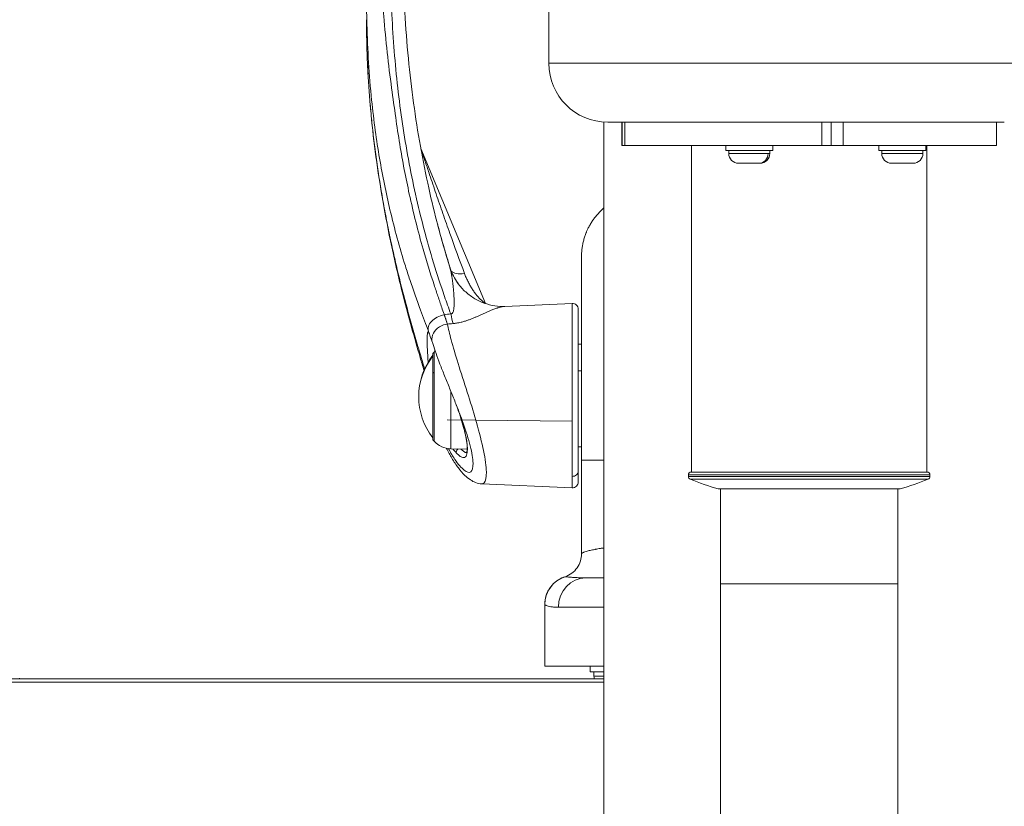
# Model space of a CAD drawing. Units: inches. Extents: x 1330 to 11327, y -2107 to 2724.
# Drawn here: x 10278 to 10613, y -1813 to -1545 of the extents above; entities that cross this region are included whole.
import ezdxf

# ---------------------------------------------------------------- set-up
doc = ezdxf.new("R2010")
doc.units = ezdxf.units.IN
doc.header["$MEASUREMENT"] = 0
doc.styles.get("Standard").update_dxf_attribs({"font": 'arial.ttf'})
doc.dimstyles.new('ISO-25', dxfattribs={"dimtxt": 2.5, "dimasz": 2.5, "dimexe": 1.25, "dimexo": 0.625, "dimtad": 1, "dimtxsty": 'Standard', "dimcen": 2.5, "dimadec": 0, "dimazin": 0, "dimtfac": 1, "dimtmove": 0, "dimatfit": 3, "dimfxl": 1, "dimarcsym": 0})

# ---------------------------------------------------------------- blocks, each defined once
blk = doc.blocks.new('*D6')
at = {"color": 0, "lineweight": -2, "transparency": 16777216}
for p, q in [((9714.87, 2272.64), (9593.62, 2272.64)), ((9594.87, 2192.64), (9594.87, -2001.06)), ((9714.87, -2081.06), (9593.62, -2081.06))]:
    blk.add_line(p, q, dxfattribs=at)
at = {"color": 0, "transparency": 16777216}
for points in [[(9581.54, 2192.64), (9608.2, 2192.64), (9594.87, 2272.64)], [(9581.54, -2001.06), (9608.2, -2001.06), (9594.87, -2081.06)]]:
    blk.add_solid(points, dxfattribs=at)
at = {"layer": 'Defpoints', "color": 0, "transparency": 16777216}
for p in [(10388.3, 2272.64), (9594.87, -2081.06), (10546.71, -2081.06)]:
    blk.add_point(p, dxfattribs=at)
at = {"color": 0, "transparency": 16777216, "insert": (9452.91, 95.79), "char_height": 180, "attachment_point": 5, "rotation": 90}
blk.add_mtext('435', dxfattribs=at)
blk = doc.blocks.new('*D7')
at = {"color": 0, "lineweight": -2, "transparency": 16777216}
for p, q in [((9784.18, 2343.53), (9784.18, 2464.78)), ((9864.18, 2463.53), (11247.19, 2463.53)), ((11327.19, 2343.53), (11327.19, 2464.78))]:
    blk.add_line(p, q, dxfattribs=at)
at = {"color": 0, "transparency": 16777216}
for points in [[(9864.18, 2476.86), (9864.18, 2450.2), (9784.18, 2463.53)], [(11247.19, 2476.86), (11247.19, 2450.2), (11327.19, 2463.53)]]:
    blk.add_solid(points, dxfattribs=at)
at = {"layer": 'Defpoints', "color": 0, "transparency": 16777216}
for p in [(11327.19, 2463.53), (11327.19, -1800.76), (9784.18, -1805.23)]:
    blk.add_point(p, dxfattribs=at)
at = {"color": 0, "transparency": 16777216, "insert": (10555.68, 2605.43), "char_height": 180, "attachment_point": 5}
blk.add_mtext('155', dxfattribs=at)

msp = doc.modelspace()

# ---------------------------------------------------------------- linework, layer by layer
at = {"color": 0, "linetype": 'Continuous', "lineweight": 0, "extrusion": (0, 1, -2.22045e-16)}
for p, q in [((10458.131, -1500.06), (10458.131, -1560.06)), ((10458.131, -1560.06), (10633.131, -1560.06)), ((10476.865, -1580.02), (10476.865, -1956.06)), ((10476.865, -1956.06), (10476.865, -1580.02)), ((10613.131, -1580.06), (10478.131, -1580.06)), ((10482.965, -1580.06), (10482.965, -1588.06)), ((10483.11, -1580.06), (10483.11, -1588.06)), ((10484.017, -1580.06), (10484.017, -1588.06)), ((10551.015, -1580.06), (10551.015, -1588.06)), ((10554.179, -1580.06), (10554.179, -1588.06)), ((10558.25, -1580.06), (10558.25, -1588.06)), ((10610.465, -1580.06), (10610.465, -1588.06)), ((10483.11, -1588.06), (10482.965, -1588.06)), ((10483.11, -1588.06), (10484.017, -1588.06)), ((10551.015, -1588.06), (10484.017, -1588.06)), ((10506.715, -1588.06), (10506.715, -1699.06)), ((10518.325, -1588.06), (10518.325, -1589.66)), ((10534.325, -1588.06), (10534.325, -1589.66)), ((10551.015, -1588.06), (10554.179, -1588.06)), ((10554.179, -1588.06), (10558.25, -1588.06)), ((10610.465, -1588.06), (10558.25, -1588.06)), ((10570.417, -1588.06), (10570.417, -1589.66)), ((10586.417, -1588.06), (10586.417, -1589.66)), ((10586.715, -1588.06), (10586.715, -1699.06)), ((10414.53, -1589.009), (10436.519, -1641.766)), ((10534.325, -1589.66), (10518.325, -1589.66)), ((10519.325, -1590.71), (10519.325, -1589.66)), ((10519.325, -1590.71), (10532.758, -1590.71)), ((10532.758, -1590.71), (10533.325, -1590.71)), ((10533.325, -1590.71), (10533.325, -1589.66)), ((10586.417, -1589.66), (10570.417, -1589.66)), ((10571.417, -1590.71), (10571.417, -1589.66)), ((10571.417, -1590.71), (10585.417, -1590.71)), ((10585.417, -1590.71), (10585.417, -1589.66)), ((10529.679, -1594.06), (10522.675, -1594.06)), ((10529.975, -1594.06), (10529.679, -1594.06)), ((10582.067, -1594.06), (10574.767, -1594.06)), ((10443.107, -1642.712), (10466.028, -1641.711)), ((10466.028, -1681.803), (10466.028, -1641.711)), ((10468.115, -1643.709), (10468.115, -1698.78)), ((10418.663, -1665.42), (10418.663, -1658.738)), ((10419.094, -1665.147), (10419.094, -1658.237)), ((10425.293, -1655.623), (10425.293, -1655.623)), ((10469.215, -1655.585), (10468.115, -1655.585)), ((10418.663, -1688.062), (10418.663, -1665.42)), ((10419.094, -1688.563), (10419.094, -1665.147)), ((10468.115, -1664.64), (10469.215, -1664.64)), ((10424.752, -1691.167), (10424.752, -1671.581)), ((10423.552, -1681.286), (10433.195, -1681.403)), ((10466.028, -1681.803), (10433.253, -1681.404)), ((10466.028, -1700.53), (10466.028, -1681.803)), ((10424.752, -1691.167), (10430.333, -1691.265)), ((10430.289, -1691.264), (10430.289, -1691.869)), ((10431.596, -1691.287), (10431.596, -1691.287)), ((10469.215, -1690.535), (10468.115, -1690.535)), ((10476.865, -1695.06), (10469.215, -1695.06)), ((10469.215, -1695.06), (10469.215, -1726.973)), ((10468.115, -1698.78), (10468.115, -1702.412)), ((10506.615, -1699.06), (10586.815, -1699.06)), ((10466.028, -1704.41), (10466.028, -1700.53)), ((10587.815, -1700.06), (10505.615, -1700.06)), ((10505.615, -1700.551), (10505.615, -1700.06)), ((10505.615, -1700.551), (10587.815, -1700.551)), ((10587.19, -1701.478), (10506.24, -1701.478)), ((10587.815, -1700.551), (10587.815, -1700.06)), ((10587.815, -1700.551), (10587.815, -1700.06)), ((10435.302, -1703.069), (10466.028, -1704.41)), ((10573.562, -1704.81), (10515.715, -1704.81)), ((10516.565, -1737.06), (10516.565, -1704.81)), ((10577.715, -1704.81), (10573.562, -1704.81)), ((10576.865, -1737.06), (10576.865, -1704.81)), ((10470.704, -1735.06), (10476.865, -1735.06)), ((10576.865, -1737.06), (10516.565, -1737.06)), ((10516.565, -1737.06), (10516.565, -1837.06)), ((10576.865, -1837.06), (10576.865, -1737.06)), ((10456.715, -1744.161), (10456.715, -1744.156)), ((10456.715, -1744.161), (10456.715, -1765.06)), ((10476.865, -1745.06), (10461.337, -1745.06)), ((10476.865, -1765.06), (10456.715, -1765.06)), ((10472.215, -1767.06), (10472.215, -1765.06)), ((10476.865, -1769.388), (10183.899, -1769.356)), ((10183.899, -1769.356), (10476.865, -1769.388)), ((10472.215, -1767.06), (10476.865, -1767.06)), ((10473.465, -1768.51), (10473.465, -1767.06)), ((10473.465, -1768.51), (10476.865, -1768.51)), ((10183.835, -1770.57), (10476.865, -1770.548)), ((10476.865, -1770.548), (10183.835, -1770.57))]:
    msp.add_line(p, q, dxfattribs=at)
at = {"color": 0, "linetype": 'Continuous', "lineweight": 0, "extrusion": (0, -2.22045e-16, -1)}
for centre, radius, start, end in [((-10478.131, -1560.06), 20, 270, 0), ((-10522.675, -1590.71), 3.35, 270, 0), ((-10529.975, -1590.71), 3.35, 180, 270), ((-10574.767, -1590.71), 3.35, 270, 0), ((-10582.067, -1590.71), 3.35, 180, 270), ((-10466.115, -1643.709), 2, 87.5, 180), ((-10436.195, -1673.4), 22.855, 39.90547, 41.56341), ((-10424.887, -1663.374), 7.742, 41.56341, 45.12149), ((-10436.678, -1673.4), 22.855, 322.02472, 37.97528), ((-10436.195, -1673.4), 22.855, 318.43659, 320.09453), ((-10424.887, -1683.426), 7.742, 271, 318.43659), ((-10506.615, -1700.06), 1, 0, 90), ((-10586.815, -1700.06), 1, 90, 180), ((-10466.115, -1702.412), 2, 180, 272.5), ((-10506.615, -1700.551), 1, 292.04069, 0), ((-10546.715, -1601.503), 107.858, 286.70328, 292.04069), ((-10546.715, -1601.503), 107.858, 247.95931, 253.29672), ((-10586.815, -1700.551), 1, 180, 247.95931), ((-10477.515, -1768.51), 4.05, 347.49577, 0)]:
    msp.add_arc(centre, radius, start, end, dxfattribs=at)
at = {"color": 0, "linetype": 'Continuous', "lineweight": 0}
for centre, radius, start, end in [((10586.815, -1700.06), 1, 0, 90), ((10546.715, -1601.503), 107.858, 247.95931, 253.29672), ((10586.815, -1700.551), 1, 292.04069, 0), ((10249.998, -1799.513), 41.2, 47.03098, 47.38608)]:
    msp.add_arc(centre, radius, start, end, dxfattribs=at)
at = {"color": 0, "linetype": 'Continuous', "lineweight": 0, "extrusion": (0, -2.22045e-16, -1)}
for centre, major_axis, ratio, start_param, end_param in [((10529.679, -1590.71), (0, -3.35), 0.9189934, -1.5707963, 0), ((10422.518, -1649.336), (-5.406, -1.837), 0.641538, -0.0138255, 1.7802785), ((10466.115, -1698.78), (2, 0), 0.8762452, 0, 1.6144296)]:
    msp.add_ellipse(centre, major_axis=major_axis, ratio=ratio, start_param=start_param, end_param=end_param, dxfattribs=at)
at = {"color": 0, "linetype": 'Continuous', "lineweight": 0, "extrusion": (1.2326e-32, -2.22045e-16, -1)}
msp.add_ellipse((10430.336, -1628.416), major_axis=(-5.722, -1.806), ratio=0.4765227, start_param=-1.2622816, end_param=-0.1976808, dxfattribs=at)
at = {"color": 0, "linetype": 'Continuous', "lineweight": 0}
for centre, major_axis, ratio, start_param, end_param in [((10424.196, -1645.381), (5.712, 0.744), 0.0075591, 1.4783935, 1.8730464), ((10424.343, -1633.623), (2.498, -17.938), 0.0887492, -0.8766162, -0.5992737), ((10430.115, -1690.56), (2, 0), 0.9995784, -0.6526611, -0.6521483), ((10466.715, -1744.161), (-10, 0), 0.9999322, -1.2563365, 0), ((10470.704, -1745.06), (0, 10), 0.9366881, 0.0000007, 1.5707963), ((10500.809, -1738.591), (-37.202, 3.94), 0.0005262, -0.0520996, -0.0283502), ((10466.715, -1744.172), (-10, 0), 0.9997858, -0.2667127, -0.1406012)]:
    msp.add_ellipse(centre, major_axis=major_axis, ratio=ratio, start_param=start_param, end_param=end_param, dxfattribs=at)
at = {"color": 0, "linetype": 'Continuous', "lineweight": 0, "extrusion": (1.54074e-33, -2.22045e-16, -1)}
msp.add_ellipse((10498.575, -2172.536), major_axis=(720.671, 22.56), ratio=0.7317865, start_param=-1.6521563, end_param=-1.6494292, dxfattribs=at)
at = {"color": 0, "linetype": 'Continuous', "lineweight": 0, "extrusion": (-3.50325e-46, -2.22045e-16, -1)}
msp.add_ellipse((10436.678, -1673.4), major_axis=(-22.855, 0), ratio=0.9822886, start_param=0, end_param=0.6627937, dxfattribs=at)
at = {"color": 0, "linetype": 'Continuous', "lineweight": 0, "extrusion": (-1.4013e-45, -2.22045e-16, -1)}
msp.add_ellipse((10436.195, -1673.4), major_axis=(22.855, 0), ratio=0.5442989, start_param=-2.4451108, end_param=-2.4161744, dxfattribs=at)
at = {"color": 0, "linetype": 'Continuous', "lineweight": 0}
for points, knots in [([(10422.49, -1645.561), (10422.473, -1645.51), (10422.455, -1645.458), (10422.438, -1645.406), (10422.177, -1644.632), (10421.915, -1643.857), (10421.653, -1643.08), (10421.225, -1641.814), (10420.795, -1640.545), (10420.363, -1639.272), (10420.147, -1638.636), (10419.931, -1637.998), (10419.714, -1637.36), (10419.496, -1636.721), (10419.28, -1636.082), (10419.067, -1635.44), (10417.736, -1631.443), (10416.487, -1627.387), (10415.317, -1623.276), (10413.576, -1617.157), (10412.011, -1610.915), (10410.621, -1604.554), (10409.403, -1598.979), (10408.319, -1593.313), (10407.368, -1587.561), (10406.871, -1584.559), (10406.41, -1581.533), (10405.985, -1578.486), (10405.523, -1575.182), (10405.053, -1571.857), (10404.601, -1568.509), (10403.517, -1560.492), (10402.532, -1552.337), (10401.949, -1544.028), (10401.767, -1541.447), (10401.624, -1538.86), (10401.518, -1536.227), (10401.411, -1533.593), (10401.341, -1530.908), (10401.309, -1528.11), (10401.258, -1523.513), (10401.32, -1518.61), (10401.455, -1514.097), (10401.493, -1512.833), (10401.537, -1511.6), (10401.575, -1510.528), (10401.614, -1509.457), (10401.648, -1508.548), (10401.682, -1507.662), (10401.714, -1506.854), (10401.736, -1506.222), (10401.775, -1505.383), (10401.815, -1504.544), (10401.872, -1503.483), (10401.965, -1502.071)], [-16.6292528, -16.6292528, -16.6292528, -16.6292528, -16.6080298, -16.6080298, -16.6080298, -16.2910072, -16.2910072, -16.2910072, -15.7747174, -15.7747174, -15.7747174, -15.5165725, -15.5165725, -15.5165725, -15.2584276, -15.2584276, -15.2584276, -13.6493521, -13.6493521, -13.6493521, -11.2548163, -11.2548163, -11.2548163, -9.1558248, -9.1558248, -9.1558248, -8.0603103, -8.0603103, -8.0603103, -6.8729698, -6.8729698, -6.8729698, -4.0301552, -4.0301552, -4.0301552, -3.1470777, -3.1470777, -3.1470777, -2.2640003, -2.2640003, -2.2640003, -0.8130269, -0.8130269, -0.8130269, -0.4065134, -0.4065134, -0.4065134, 0, 0, 0, 0.3710829, 0.3710829, 0.3710829, 0.7421657, 0.7421657, 0.7421657, 0.7421657]), ([(10404.298, -1502.931), (10404.279, -1503.616), (10404.232, -1505.37), (10404.145, -1509.28), (10404.101, -1512.535), (10404.068, -1516.847), (10404.06, -1521.142), (10404.105, -1525.413), (10404.213, -1531.812), (10404.339, -1536.055), (10404.708, -1544.489), (10404.95, -1548.683), (10405.558, -1557.022), (10405.924, -1561.167), (10406.787, -1569.406), (10407.284, -1573.501), (10408.414, -1581.638), (10409.048, -1585.68), (10410.457, -1593.71), (10411.233, -1597.697), (10412.926, -1605.617), (10413.845, -1609.547), (10415.825, -1617.351), (10416.888, -1621.224), (10419.156, -1628.912), (10420.362, -1632.725), (10422.284, -1638.427), (10422.954, -1640.352), (10424, -1643.269), (10424.359, -1644.271), (10424.717, -1645.27)], [-17.4350683, -17.4350683, -17.4350683, -17.4350683, -17.2101368, -16.8570618, -16.1509117, -16.1509117, -15.4388862, -14.7268607, -14.7268607, -13.2988349, -13.2988349, -11.8649539, -11.8649539, -10.423472, -10.423472, -8.9727796, -8.9727796, -7.5113819, -7.5113819, -6.0378638, -6.0378638, -4.5508568, -4.5508568, -3.0490215, -3.0490215, -1.5310401, -1.5310401, -0.7486087, -0.7486087, -0.3378965, -0.3378965, -0.3378965, -0.3378965]), ([(10408.262, -1515.24), (10408.262, -1518.307), (10408.29, -1521.362), (10408.452, -1529.875), (10408.65, -1535.304), (10409.236, -1545.992), (10409.622, -1551.255), (10410.58, -1561.597), (10411.15, -1566.68), (10412.476, -1576.68), (10413.23, -1581.6), (10414.92, -1591.3), (10415.856, -1596.083), (10417.841, -1605.222), (10418.881, -1609.587), (10419.992, -1613.889)], [0, 0, 0, 0, 10.0007611, 10.0007611, 27.9831397, 27.9831397, 45.7375892, 45.7375892, 63.2524591, 63.2524591, 80.6113263, 80.6113263, 97.9410379, 97.9410379, 114.2063609, 114.2063609, 114.2063609, 114.2063609]), ([(10396.043, -1536.72), (10396.043, -1537.371), (10396.045, -1538.02), (10396.062, -1541.4), (10396.104, -1544.094), (10396.402, -1555.475), (10396.933, -1564.111), (10398.149, -1576.053), (10398.565, -1579.532), (10399.469, -1586.111), (10399.951, -1589.24), (10401.492, -1598.28), (10402.678, -1604.114), (10405.568, -1616.362), (10407.321, -1622.742), (10409.767, -1630.561), (10410.277, -1632.139), (10410.799, -1633.708)], [2.9384298, 2.9384298, 2.9384298, 2.9384298, 3.1470777, 3.1470777, 4.0301552, 4.0301552, 6.8729698, 6.8729698, 8.0603103, 8.0603103, 9.1558248, 9.1558248, 11.2548163, 11.2548163, 13.6493521, 13.6493521, 14.2597336, 14.2597336, 14.2597336, 14.2597336]), ([(10415.62, -1664.517), (10415.188, -1663.035), (10414.753, -1661.556), (10412.303, -1653.269), (10410.39, -1646.449), (10407.199, -1633.89), (10405.852, -1628.142), (10403.509, -1617.18), (10402.492, -1611.958), (10400.71, -1601.76), (10399.937, -1596.779), (10398.619, -1587.037), (10398.068, -1582.282), (10397.201, -1573.262), (10396.869, -1568.983), (10396.365, -1560.416), (10396.197, -1556.128), (10396.066, -1549.652), (10396.043, -1547.43), (10396.043, -1545.22)], [5.1784338, 5.1784338, 5.1784338, 5.1784338, 10.0003218, 10.0003218, 32.2273846, 32.2273846, 51.0144315, 51.0144315, 68.188208, 68.188208, 84.726012, 84.726012, 100.7612738, 100.7612738, 115.5010091, 115.5010091, 130.5912039, 130.5912039, 138.5406505, 138.5406505, 138.5406505, 138.5406505]), ([(10415.838, -1664.018), (10415.772, -1663.794), (10415.454, -1662.714), (10414.879, -1660.779), (10414.375, -1659.079), (10414.021, -1657.912), (10413.835, -1657.301), (10413.651, -1656.689), (10412.928, -1654.274), (10411.695, -1650.054), (10410.523, -1645.833), (10409.347, -1641.478), (10408.17, -1636.99), (10407.067, -1632.506), (10406.002, -1628.025), (10404.974, -1623.546), (10404.024, -1619.076), (10403.113, -1614.61), (10402.242, -1610.147), (10401.452, -1605.7), (10400.704, -1601.269), (10399.998, -1596.854), (10399.376, -1592.462), (10399.084, -1590.26), (10398.792, -1588.05), (10398.25, -1583.665), (10397.795, -1579.334), (10397.381, -1575.022), (10397.01, -1570.73), (10396.724, -1566.483), (10396.479, -1562.264), (10396.275, -1558.072), (10396.153, -1553.926), (10396.069, -1549.806), (10396.045, -1547.593), (10396.043, -1545.392), (10396.043, -1545.227)], [28.7854484, 28.7854484, 28.7854484, 28.7854484, 28.8584993, 29.1376941, 29.4168889, 29.4168889, 29.5160866, 29.6152844, 29.6152844, 30.2993661, 30.9834478, 30.9834478, 31.7110687, 32.4386897, 32.4386897, 33.1666508, 33.894612, 33.894612, 34.6233509, 35.3520898, 35.3520898, 36.0785845, 36.8050792, 36.8050792, 36.8091413, 37.5380433, 38.2669453, 38.2669453, 38.9969161, 39.726887, 39.726887, 40.4552264, 41.1835659, 41.1835659, 41.9105698, 41.9695438, 41.9695438, 41.9695438, 41.9695438]), ([(10429.418, -1631.563), (10427.707, -1627.009), (10425.213, -1620.185), (10422.041, -1611.164), (10419.739, -1604.469), (10418.013, -1599.36), (10416.816, -1595.805), (10416.111, -1593.715), (10415.481, -1591.86), (10414.966, -1590.364), (10414.689, -1589.575), (10414.575, -1589.256)], [-5.7748786, -5.7748786, -5.7748786, -5.7748786, -4.1249133, -3.2999306, -2.474948, -1.6499653, -1.3749711, -1.0999769, -0.8249827, -0.618737, -0.4654954, -0.4654954, -0.4654954, -0.4654954]), ([(10469.215, -1625.905), (10469.215, -1625.457), (10469.229, -1625.009), (10469.284, -1624.113), (10469.326, -1623.665), (10469.437, -1622.77), (10469.506, -1622.324), (10469.612, -1621.756), (10469.636, -1621.631), (10469.752, -1621.065), (10469.856, -1620.625), (10470.09, -1619.754), (10470.22, -1619.322), (10470.506, -1618.47), (10470.662, -1618.049), (10470.877, -1617.517), (10470.925, -1617.401), (10471.107, -1616.973), (10471.247, -1616.664), (10471.588, -1615.958), (10471.793, -1615.562), (10472.23, -1614.782), (10472.461, -1614.397), (10472.948, -1613.64), (10473.203, -1613.268), (10473.736, -1612.541), (10474.013, -1612.186), (10474.587, -1611.496), (10474.882, -1611.161), (10475.376, -1610.636), (10475.567, -1610.439), (10476.084, -1609.928), (10476.415, -1609.62), (10476.792, -1609.292), (10476.828, -1609.26), (10476.865, -1609.228)], [-34.6459112, -34.6459112, -34.6459112, -34.6459112, -33.3016755, -33.3016755, -31.94969, -31.94969, -30.5948684, -30.5948684, -30.2142232, -30.2142232, -28.8596691, -28.8596691, -27.5050179, -27.5050179, -26.1587636, -26.1587636, -25.7825352, -25.7825352, -24.7638197, -24.7638197, -23.4238189, -23.4238189, -22.071383, -22.071383, -20.7117141, -20.7117141, -19.3548681, -19.3548681, -18.0116634, -18.0116634, -17.1883568, -17.1883568, -15.8309534, -15.8309534, -15.6851267, -15.6851267, -15.6851267, -15.6851267]), ([(10424.46, -1629.652), (10424.17, -1628.712), (10423.883, -1627.768), (10422.471, -1623.052), (10421.392, -1619.225), (10420.243, -1614.857), (10420.117, -1614.374), (10419.992, -1613.889)], [2.6714494, 2.6714494, 2.6714494, 2.6714494, 3.0490215, 3.0490215, 4.5508568, 4.5508568, 4.7374208, 4.7374208, 4.7374208, 4.7374208]), ([(10420.083, -1614.241), (10420.794, -1616.98), (10421.537, -1619.685), (10423.021, -1624.817), (10423.758, -1627.251), (10424.521, -1629.661)], [0.4107497, 0.4107497, 0.4107497, 0.4107497, 10.0021042, 10.0021042, 18.8139339, 18.8139339, 18.8139339, 18.8139339]), ([(10469.215, -1625.905), (10469.215, -1625.905), (10469.215, -1626.391), (10469.215, -1628.726), (10469.215, -1631.936), (10469.215, -1635.883), (10469.215, -1641.156), (10469.215, -1647.431), (10469.215, -1653.027), (10469.215, -1659.285), (10469.215, -1669.967), (10469.215, -1680.029), (10469.215, -1688.974), (10469.215, -1692.997), (10469.215, -1694.029), (10469.215, -1695.06)], [10.7953779, 10.7953779, 10.7953779, 10.7953779, 11.6145049, 13.2527632, 13.6987928, 14.1448224, 15.9289408, 16.3749709, 16.821001, 18.1590911, 18.6051212, 20.3970453, 21.2930073, 21.2930073, 21.6023959, 21.6023959, 21.6023959, 21.6023959]), ([(10424.521, -1629.661), (10424.51, -1629.629), (10424.499, -1629.612), (10424.479, -1629.613), (10424.47, -1629.626), (10424.46, -1629.652)], [8.80083025, 8.80083025, 8.80083025, 8.80083025, 9.00338613, 9.00338613, 9.17930423, 9.17930423, 9.17930423, 9.17930423]), ([(10424.46, -1629.652), (10424.524, -1629.88), (10424.647, -1630.357), (10424.763, -1630.873), (10424.864, -1631.357), (10424.952, -1631.799), (10425.064, -1632.426), (10425.158, -1632.996), (10425.21, -1633.336), (10425.255, -1633.643), (10425.295, -1633.921), (10425.354, -1634.352), (10425.412, -1634.798), (10425.505, -1635.569), (10425.574, -1636.224), (10425.62, -1636.723), (10425.64, -1636.937), (10425.674, -1637.315), (10425.704, -1637.693), (10425.743, -1638.208), (10425.767, -1638.56), (10425.807, -1639.24), (10425.823, -1639.569), (10425.848, -1640.205), (10425.858, -1640.512), (10425.868, -1641.099), (10425.87, -1641.381), (10425.866, -1641.805), (10425.864, -1641.95), (10425.86, -1642.094), (10425.857, -1642.204), (10425.852, -1642.313), (10425.836, -1642.658), (10425.82, -1642.892), (10425.778, -1643.336), (10425.752, -1643.548), (10425.687, -1643.944), (10425.649, -1644.129), (10425.556, -1644.472), (10425.5, -1644.63), (10425.403, -1644.829), (10425.328, -1644.963), (10425.24, -1645.069), (10425.13, -1645.167), (10425.03, -1645.232), (10424.87, -1645.274), (10424.769, -1645.275), (10424.717, -1645.27)], [9.179309, 9.179309, 9.179309, 9.179309, 9.4033783, 9.6274477, 9.6274477, 9.8065422, 9.9856367, 10.1199576, 10.2542785, 10.2542785, 10.3633893, 10.4725002, 10.581611, 10.6907219, 11.0180544, 11.0180544, 11.0180544, 11.1586466, 11.2640907, 11.2640907, 11.4942645, 11.4942645, 11.7086551, 11.7086551, 11.9084519, 11.9084519, 12.0943138, 12.0943138, 12.1915828, 12.1915828, 12.1915828, 12.2670286, 12.2670286, 12.4320603, 12.4320603, 12.5902796, 12.5902796, 12.7415238, 12.7415238, 12.8922582, 12.8922582, 12.9595466, 13.0492646, 13.0492646, 13.1378341, 13.1968805, 13.2559269, 13.2559269, 13.2559269, 13.2559269]), ([(10424.46, -1629.652), (10424.818, -1630.713), (10425.738, -1632.834), (10427.155, -1634.944), (10428.021, -1635.977), (10428.105, -1636.075)], [-0.99999894, -0.99999894, -0.99999894, -0.99999894, -0.85714286, -0.71428571, -0.69916146, -0.69916146, -0.69916146, -0.69916146]), ([(10424.521, -1629.661), (10424.727, -1630.313), (10425, -1631.035), (10425.703, -1632.558), (10426.149, -1633.368), (10427.093, -1634.81), (10427.575, -1635.454), (10428.099, -1636.068)], [0, 0, 0, 0, 2.7517796, 2.7517796, 5.7710557, 5.7710557, 8.3223084, 8.3223084, 8.3223084, 8.3223084]), ([(10436.333, -1641.702), (10436.332, -1641.701), (10436.275, -1641.643), (10436.148, -1641.523), (10435.923, -1641.323), (10435.578, -1641.024), (10435.158, -1640.654), (10434.798, -1640.308), (10434.555, -1640.066), (10434.309, -1639.813), (10433.921, -1639.387), (10433.523, -1638.918), (10432.994, -1638.249), (10432.464, -1637.509), (10431.953, -1636.72), (10431.583, -1636.112), (10431.223, -1635.484), (10430.761, -1634.624), (10430.22, -1633.517), (10429.835, -1632.62), (10429.573, -1631.967), (10429.494, -1631.765), (10429.418, -1631.563)], [-1.7278844, -1.7278844, -1.7278844, -1.7278844, -1.726521, -1.6421664, -1.5578118, -1.4734573, -1.3047481, -1.2203935, -1.2203935, -1.1384548, -1.056516, -0.9745773, -0.8926386, -0.7287611, -0.6468224, -0.5648836, -0.4829449, -0.4010061, -0.2371287, -0.0732512, -0.0732512, 0, 0, 0, 0]), ([(10417.113, -1651.176), (10416.235, -1648.798), (10415.347, -1646.406), (10413.187, -1640.61), (10411.936, -1637.127), (10410.768, -1633.615)], [0.075354, 0.075354, 0.075354, 0.075354, 10.0003293, 10.0003293, 23.9677939, 23.9677939, 23.9677939, 23.9677939]), ([(10428.105, -1636.076), (10428.953, -1637.067), (10429.906, -1637.975), (10431.973, -1639.576), (10433.098, -1640.275), (10435.435, -1641.412), (10436.658, -1641.858), (10439.101, -1642.475), (10440.335, -1642.654), (10442.062, -1642.734), (10442.596, -1642.734), (10443.109, -1642.711)], [0, 0, 0, 0, 3.9759426, 3.9759426, 7.9964873, 7.9964873, 11.9947584, 11.9947584, 15.9288256, 15.9288256, 17.7263068, 17.7263068, 17.7263068, 17.7263068]), ([(10425.507, -1648.561), (10425.701, -1648.543), (10426.086, -1648.503), (10426.745, -1648.413), (10427.197, -1648.334), (10427.727, -1648.23), (10428.182, -1648.129), (10428.618, -1648.018), (10429.21, -1647.858), (10429.597, -1647.741), (10430.339, -1647.499), (10430.693, -1647.374), (10431.39, -1647.117), (10431.732, -1646.984), (10432.405, -1646.712), (10432.735, -1646.574), (10433.202, -1646.375), (10433.346, -1646.313), (10433.671, -1646.172), (10433.851, -1646.093), (10434.366, -1645.866), (10434.694, -1645.72), (10435.354, -1645.424), (10435.686, -1645.276), (10436.356, -1644.978), (10436.691, -1644.829), (10437.365, -1644.536), (10437.704, -1644.391), (10438.188, -1644.188), (10438.539, -1644.043), (10438.878, -1643.908), (10439.51, -1643.66), (10440.068, -1643.454), (10440.692, -1643.245), (10441.044, -1643.135), (10441.374, -1643.038), (10441.581, -1642.983), (10441.805, -1642.925), (10442.049, -1642.867), (10442.438, -1642.787), (10442.797, -1642.733), (10443.02, -1642.715), (10443.109, -1642.711)], [-13.2559269, -13.2559269, -13.2559269, -13.2559269, -13.1968805, -13.1378341, -13.0492646, -13.0492646, -12.9595466, -12.8922582, -12.8922582, -12.7415238, -12.7415238, -12.5902796, -12.5902796, -12.4320603, -12.4320603, -12.2670286, -12.2670286, -12.1915828, -12.1915828, -12.0943138, -12.0943138, -11.9084519, -11.9084519, -11.7086551, -11.7086551, -11.4942645, -11.4942645, -11.2640907, -11.2640907, -11.1586466, -11.0180544, -11.0180544, -10.6907219, -10.581611, -10.4725002, -10.3633893, -10.2542785, -10.2542785, -10.1199576, -9.9856367, -9.8065422, -9.6763098, -9.6763098, -9.6763098, -9.6763098]), ([(10418.471, -1655.025), (10418.41, -1654.835), (10418.182, -1653.884), (10418.482, -1651.777), (10420.772, -1649.426), (10422.701, -1648.842), (10423.552, -1648.737)], [-0.93263947, -0.93263947, -0.93263947, -0.93263947, -0.85714286, -0.57142857, -0.28571429, 0, 0, 0, 0]), ([(10423.552, -1648.737), (10423.521, -1648.625), (10423.488, -1648.51), (10423.427, -1648.304), (10423.4, -1648.213), (10423.343, -1648.029), (10423.314, -1647.936), (10423.255, -1647.749), (10423.224, -1647.654), (10423.162, -1647.464), (10423.13, -1647.368), (10423.064, -1647.174), (10423.031, -1647.076), (10422.963, -1646.879), (10422.929, -1646.779), (10422.859, -1646.579), (10422.823, -1646.478), (10422.75, -1646.275), (10422.713, -1646.172), (10422.639, -1645.966), (10422.601, -1645.862), (10422.538, -1645.692), (10422.514, -1645.627), (10422.49, -1645.562)], [-17.27244897, -17.27244897, -17.27244897, -17.27244897, -17.19329768, -17.19329768, -17.13220274, -17.13220274, -17.07185573, -17.07185573, -17.01216857, -17.01216857, -16.95307237, -16.95307237, -16.89451321, -16.89451321, -16.83642301, -16.83642301, -16.77872765, -16.77872765, -16.72138478, -16.72138478, -16.66434628, -16.66434628, -16.62925284, -16.62925284, -16.62925284, -16.62925284]), ([(10433.253, -1681.404), (10432.356, -1678.3), (10431.357, -1675.094), (10429.279, -1668.574), (10428.2, -1665.26), (10426.326, -1659.242), (10425.529, -1656.537), (10424.341, -1652.109), (10423.896, -1650.268), (10423.552, -1648.737)], [-20.4664795, -20.4664795, -20.4664795, -20.4664795, -19.6254198, -19.6254198, -18.7386462, -18.7386462, -17.941355, -17.941355, -17.272449, -17.272449, -17.272449, -17.272449]), ([(10417.266, -1651.591), (10417.131, -1651.368), (10417.026, -1651.313), (10416.815, -1651.621), (10416.743, -1652.24), (10416.707, -1653.581), (10416.703, -1653.947), (10416.706, -1655.21), (10416.732, -1656.247), (10416.836, -1658.706), (10416.919, -1660.151), (10417.038, -1661.713)], [-6.3786244, -6.3786244, -6.3786244, -6.3786244, -5.9011401, -5.9011401, -5.1479528, -5.1479528, -4.9065319, -4.9065319, -4.3930542, -4.3930542, -3.837998, -3.837998, -3.837998, -3.837998]), ([(10418.471, -1655.025), (10418.28, -1654.431), (10418.036, -1653.725), (10417.564, -1652.404), (10417.353, -1651.826), (10417.129, -1651.22)], [0.0006821, 0.0006821, 0.0006821, 0.0006821, 3.7016688, 3.7016688, 6.2555587, 6.2555587, 6.2555587, 6.2555587]), ([(10427.701, -1679.055), (10427.174, -1677.657), (10426.623, -1676.244), (10425.496, -1673.411), (10424.916, -1671.982), (10423.759, -1669.141), (10423.179, -1667.721), (10422.068, -1664.959), (10421.535, -1663.607), (10420.556, -1661.049), (10420.106, -1659.828), (10419.319, -1657.598), (10418.975, -1656.576), (10418.607, -1655.448), (10418.538, -1655.233), (10418.471, -1655.025)], [0, 0, 0, 0, 4.5236224, 4.5236224, 9.150993, 9.150993, 13.9126312, 13.9126312, 18.7238786, 18.7238786, 23.493929, 23.493929, 28.1541189, 28.1541189, 29.2958124, 29.2958124, 29.2958124, 29.2958124]), ([(10426.604, -1692.539), (10426.875, -1692.822), (10427.139, -1693.08), (10427.774, -1693.61), (10428.141, -1693.867), (10428.723, -1694.11), (10429.397, -1694.26), (10429.884, -1693.817), (10430.288, -1692.82), (10430.376, -1692.133), (10430.391, -1690.988), (10430.377, -1690.601), (10430.237, -1688.841), (10429.934, -1687.173), (10429.002, -1683.426), (10428.374, -1681.348), (10427.321, -1678.214), (10426.974, -1677.226), (10426.614, -1676.231)], [-13.8751825, -13.8751825, -13.8751825, -13.8751825, -13.5124405, -13.5124405, -13.1496986, -13.1496986, -12.9025238, -12.4256847, -12.4256847, -11.929865, -11.929865, -11.7053658, -11.7053658, -10.985707, -10.985707, -10.2656575, -10.2656575, -9.9423521, -9.9423521, -9.9423521, -9.9423521]), ([(10427.701, -1679.055), (10428.127, -1680.183), (10428.538, -1681.305), (10429.901, -1685.169), (10430.736, -1687.824), (10431.922, -1692.524), (10432.267, -1694.562), (10432.306, -1696.075), (10432.347, -1697.594), (10432.081, -1698.586), (10431.021, -1699.371), (10430.229, -1699.168), (10428.339, -1697.696), (10427.245, -1696.436), (10425.415, -1693.7), (10424.699, -1692.482), (10423.999, -1691.118)], [20.1719693, 20.1719693, 20.1719693, 20.1719693, 20.5430964, 20.5430964, 21.4688023, 21.4688023, 22.3947968, 22.3947968, 22.3950997, 23.3236737, 23.3236737, 24.2570456, 24.2570456, 25.1887886, 25.1887886, 25.7723839, 25.7723839, 25.7723839, 25.7723839]), ([(10430.079, -1692.687), (10430.079, -1692.687), (10430.081, -1692.686), (10430.101, -1692.655), (10430.188, -1692.469), (10430.3, -1691.866), (10430.334, -1691.475), (10430.344, -1690.474), (10430.297, -1689.785), (10430.09, -1688.235), (10429.933, -1687.371), (10429.516, -1685.476), (10429.248, -1684.43), (10428.635, -1682.262), (10428.287, -1681.133), (10427.909, -1679.978)], [3.0714468, 3.0714468, 3.0714468, 3.0714468, 3.5220664, 3.5220664, 6.7095015, 6.7095015, 9.7065253, 9.7065253, 13.5690114, 13.5690114, 17.3710965, 17.3710965, 21.3217474, 21.3217474, 25.2044466, 25.2044466, 25.2044466, 25.2044466]), ([(10435.304, -1703.068), (10435.612, -1703.081), (10435.881, -1702.973), (10436.627, -1702.186), (10436.89, -1700.924), (10436.848, -1699.038), (10436.808, -1697.159), (10436.466, -1694.658), (10435.29, -1688.898), (10434.461, -1685.645), (10433.415, -1681.969), (10433.334, -1681.687), (10433.253, -1681.404)], [-23.7198737, -23.7198737, -23.7198737, -23.7198737, -23.3236737, -23.3236737, -22.3950997, -22.3947968, -22.3947968, -21.4688023, -21.4688023, -20.5430964, -20.5430964, -20.4664826, -20.4664826, -20.4664826, -20.4664826]), ([(10435.304, -1703.068), (10434.552, -1703.036), (10433.824, -1702.867), (10432.552, -1702.397), (10431.978, -1702.089), (10430.744, -1701.284), (10430.122, -1700.766), (10428.761, -1699.457), (10428.033, -1698.619), (10426.551, -1696.674), (10425.8, -1695.555), (10424.459, -1693.294), (10423.861, -1692.182), (10423.288, -1691.002)], [0, 0, 0, 0, 3.1107077, 3.1107077, 6.2717291, 6.2717291, 10.3993897, 10.3993897, 15.7123505, 15.7123505, 21.2847984, 21.2847984, 25.9343356, 25.9343356, 25.9343356, 25.9343356]), ([(10425.472, -1691.18), (10425.552, -1691.289), (10425.63, -1691.392), (10426.059, -1691.944), (10426.334, -1692.256), (10426.604, -1692.539)], [-0.43737711, -0.43737711, -0.43737711, -0.43737711, -0.36188441, -0.36188441, 0, 0, 0, 0]), ([(10426.604, -1692.539), (10426.592, -1692.357), (10426.643, -1691.943), (10426.937, -1691.468), (10427.166, -1691.258), (10427.226, -1691.211)], [0, 0, 0, 0, 0.28571429, 0.57142857, 0.66613657, 0.66613657, 0.66613657, 0.66613657]), ([(10430.148, -1692.536), (10429.997, -1692.508), (10429.833, -1692.449), (10429.339, -1692.207), (10428.989, -1691.952), (10428.514, -1691.535), (10428.357, -1691.384), (10428.208, -1691.228)], [12.9595438, 12.9595438, 12.9595438, 12.9595438, 13.14969856, 13.14969856, 13.51244053, 13.51244053, 13.72332291, 13.72332291, 13.72332291, 13.72332291]), ([(10476.865, -1724.852), (10476.452, -1724.916), (10476.052, -1724.98), (10475.665, -1725.044), (10475.082, -1725.14), (10474.53, -1725.237), (10474.013, -1725.333), (10473.931, -1725.348), (10473.85, -1725.363), (10473.769, -1725.378), (10473.19, -1725.489), (10472.657, -1725.599), (10472.177, -1725.708), (10471.699, -1725.817), (10471.273, -1725.926), (10470.903, -1726.034), (10470.536, -1726.141), (10470.224, -1726.248), (10469.973, -1726.353), (10469.898, -1726.385), (10469.829, -1726.416), (10469.765, -1726.447), (10469.615, -1726.521), (10469.496, -1726.593), (10469.407, -1726.666), (10469.28, -1726.769), (10469.215, -1726.872), (10469.215, -1726.973)], [53.0849129, 53.0849129, 53.0849129, 53.0849129, 53.3246859, 53.3246859, 53.3246859, 53.68557, 53.68557, 53.68557, 53.7429636, 53.7429636, 53.7429636, 54.1572141, 54.1572141, 54.1572141, 54.5691669, 54.5691669, 54.5691669, 54.9783528, 54.9783528, 54.9783528, 55.0997066, 55.0997066, 55.0997066, 55.3844503, 55.3844503, 55.3844503, 55.7926126, 55.7926126, 55.7926126, 55.7926126]), ([(10463.607, -1734.651), (10464.431, -1734.38), (10465.223, -1733.976), (10466.615, -1732.952), (10467.231, -1732.315), (10468.227, -1730.913), (10468.616, -1730.129), (10469.096, -1728.555), (10469.215, -1727.753), (10469.215, -1726.973)], [0.0028859, 0.0028859, 0.0028859, 0.0028859, 2.6318562, 2.6318562, 5.258282, 5.258282, 7.8723486, 7.8723486, 10.3135813, 10.3135813, 10.3135813, 10.3135813]), ([(10464.749, -1734.762), (10464.749, -1734.762), (10464.749, -1734.762), (10464.456, -1734.735), (10464.211, -1734.71), (10464.025, -1734.692)], [-1.00191832, -1.00191832, -1.00191832, -1.00191832, -1.00191403, -1.00191403, -0.65815599, -0.65815599, -0.65815599, -0.65815599]), ([(10456.715, -1744.156), (10456.715, -1743.659), (10456.753, -1743.157), (10456.968, -1741.739), (10457.241, -1740.824), (10458.03, -1739.107), (10458.562, -1738.291), (10459.193, -1737.574), (10459.194, -1737.574), (10459.194, -1737.573)], [0, 0, 0, 0, 1.4956573, 1.4956573, 4.3038431, 4.3038431, 7.1653502, 7.1653502, 7.1682471, 7.1682471, 7.1682471, 7.1682471]), ([(10456.715, -1744.161), (10456.715, -1744.164), (10456.717, -1744.168), (10456.737, -1744.192), (10456.786, -1744.225), (10456.956, -1744.314), (10457.079, -1744.37), (10457.404, -1744.496), (10457.611, -1744.567), (10458.12, -1744.712), (10458.428, -1744.785), (10459.163, -1744.918), (10459.597, -1744.976), (10460.469, -1745.044), (10460.887, -1745.06), (10461.337, -1745.06)], [0.2484913, 0.2484913, 0.2484913, 0.2484913, 0.3276041, 0.3276041, 0.6581569, 0.6581569, 1.001914, 1.001914, 1.364097, 1.364097, 1.7495393, 1.7495393, 2.1672584, 2.1672584, 2.499694, 2.499694, 2.499694, 2.499694])]:
    msp.add_open_spline(points, degree=3, knots=knots, dxfattribs=at)
for points in [[(10419.31, -1658.003), (10419.309, -1657.846), (10419.307, -1657.693), (10419.306, -1657.544)], [(10461.504, -1735.628), (10462.162, -1735.223), (10462.871, -1734.892), (10463.604, -1734.652)], [(10463.622, -1734.652), (10463.612, -1734.651), (10463.607, -1734.651), (10463.604, -1734.652)], [(10464.025, -1734.692), (10463.846, -1734.674), (10463.722, -1734.661), (10463.657, -1734.655)], [(10465.831, -1734.856), (10465.423, -1734.823), (10465.058, -1734.791), (10464.749, -1734.762)], [(10467.276, -1734.957), (10466.752, -1734.926), (10466.266, -1734.891), (10465.831, -1734.856)], [(10469.103, -1735.038), (10468.457, -1735.02), (10467.844, -1734.992), (10467.276, -1734.959)], [(10470.704, -1735.06), (10470.152, -1735.06), (10469.617, -1735.052), (10469.103, -1735.038)], [(10470.704, -1735.06), (10470.704, -1735.06), (10470.704, -1735.06), (10470.704, -1735.06)], [(10456.737, -1744.188), (10456.737, -1744.188), (10456.737, -1744.188), (10456.737, -1744.188)]]:
    msp.add_open_spline(points, degree=3, dxfattribs=at)

# ---------------------------------------------------------------- dimensions: what is measured, and where the dimension line sits
dim = msp.add_linear_dim(base=(11327.19, 2463.53), p1=(9784.177, -1805.226), p2=(11327.19, -1800.762), text='155', dimstyle='ISO-25', override={"dimtxt": 180, "dimasz": 80, "dimgap": 50, "dimtad": 2, "dimfxl": 120, "dimfxlon": 1})
dim.commit()
dim.dimension.update_dxf_attribs({"geometry": '*D7', "text_midpoint": (10555.683, 2605.433)})
dim = msp.add_linear_dim(base=(9594.87, -2081.06), p1=(10388.299, 2272.644), p2=(10546.715, -2081.06), angle=90, text='435', dimstyle='ISO-25', override={"dimtxt": 180, "dimasz": 80, "dimgap": 50, "dimtad": 2, "dimfxl": 120, "dimfxlon": 1})
dim.commit()
dim.dimension.update_dxf_attribs({"geometry": '*D6', "text_midpoint": (9452.905, 95.792)})

doc.saveas('drawing.dxf')
